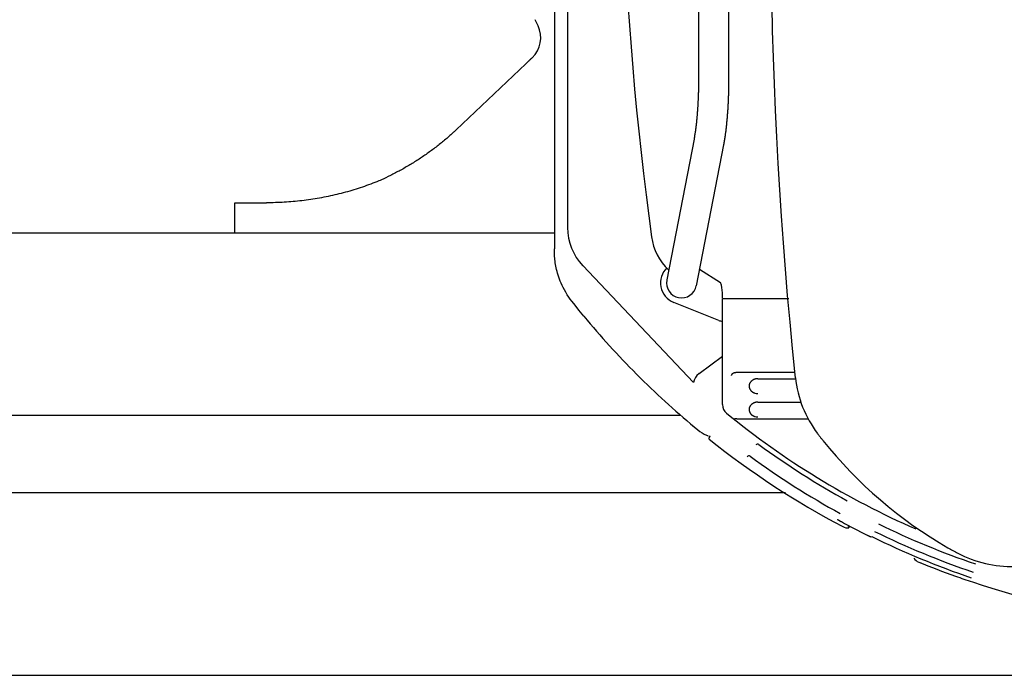
# Model space of a CAD drawing. Units: millimetres. Extents: x 0 to 16510, y 0 to 13004.
# Drawn here: x 10750 to 11640, y 10596 to 11189 of the extents above; entities that cross this region are included whole.
import ezdxf

# ---------------------------------------------------------------- set-up
doc = ezdxf.new("R2010")
doc.units = ezdxf.units.MM
doc.header["$LTSCALE"] = 908.05495
doc.layers.get('0').update_dxf_attribs({"linetype": 'CONTINUOUS'})

msp = doc.modelspace()

# ---------------------------------------------------------------- linework, layer by layer
at = {"color": 7, "linetype": 'CONTINUOUS'}
for p, q in [((11363.72, 11618.37), (11363.72, 11136.29)), ((11390.92, 11621.37), (11390.92, 11136.29)), ((11233.37, 11358.87), (11233.37, 11027.62)), ((11245.32, 11311.87), (11245.32, 11000.78)), ((11218.57, 11183.4), (11215.94, 11188.84)), ((11207.44, 11148.86), (11144.53, 11089.19)), ((11359.62, 11080.95), (11334.97, 10953.46)), ((11386.33, 11075.79), (11361.68, 10948.29)), ((10944.32, 10995.87), (10944.32, 11023.37)), ((10944.32, 11023.37), (10960.32, 11023.37)), ((10960.32, 11023.3), (10973.13, 11023.3)), ((11233.37, 11027.62), (11233.37, 10981.61)), ((11233.91, 10995.87), (10471.38, 10995.87)), ((11233.35, 10979.53), (11233.36, 10980.72)), ((11233.37, 10978.35), (11233.35, 10979.53)), ((11233.36, 10980.72), (11233.37, 10981.6)), ((11233.41, 10977.14), (11233.37, 10978.35)), ((11233.46, 10975.88), (11233.41, 10977.14)), ((11233.55, 10974.58), (11233.46, 10975.88)), ((11233.66, 10973.24), (11233.55, 10974.58)), ((11233.8, 10971.86), (11233.66, 10973.24)), ((11233.97, 10970.44), (11233.8, 10971.86)), ((11234.17, 10968.99), (11233.97, 10970.44)), ((11234.41, 10967.51), (11234.17, 10968.99)), ((11234.68, 10965.99), (11234.41, 10967.51)), ((11235, 10964.43), (11234.68, 10965.99)), ((11235.36, 10962.84), (11235, 10964.43)), ((11235.76, 10961.21), (11235.36, 10962.84)), ((11236.22, 10959.54), (11235.76, 10961.21)), ((11236.74, 10957.82), (11236.22, 10959.54)), ((11359.1, 10860.62), (11259, 10966.42)), ((11364.54, 10963.11), (11383.55, 10951.11)), ((11237.32, 10956.06), (11236.74, 10957.82)), ((11237.96, 10954.25), (11237.32, 10956.06)), ((11238.67, 10952.41), (11237.96, 10954.25)), ((11239.46, 10950.53), (11238.67, 10952.41)), ((11240.33, 10948.59), (11239.46, 10950.53)), ((11241.3, 10946.59), (11240.33, 10948.59)), ((11242.4, 10944.5), (11241.3, 10946.59)), ((11243.62, 10942.34), (11242.4, 10944.5)), ((11244.94, 10940.19), (11243.62, 10942.34)), ((11385.32, 10937.32), (11385.32, 10941.87)), ((11246.32, 10938.08), (11244.94, 10940.19)), ((11247.73, 10936.09), (11246.32, 10938.08)), ((11249, 10934.4), (11247.73, 10936.09)), ((11249, 10934.4), (11249.37, 10933.93)), ((11252.03, 10930.57), (11249.37, 10933.93)), ((11381.94, 10916.95), (11341.26, 10933.24)), ((11385.32, 10840.76), (11385.32, 10936.82)), ((11385.32, 10936.82), (11445.26, 10936.82)), ((11255.58, 10926.17), (11252.03, 10930.57)), ((11260.11, 10920.67), (11255.58, 10926.17)), ((11364.17, 10868.88), (11385.32, 10884.56)), ((11307.59, 10868.42), (11311.28, 10864.74)), ((11450.69, 10869.71), (11398.32, 10869.71)), ((11417.32, 10864.19), (11451.26, 10864.19)), ((11451.26, 10865.07), (11450.98, 10867.66)), ((11417.32, 10843.01), (11456.52, 10843.01)), ((11347.74, 10830.87), (10440.82, 10830.87)), ((11398.32, 10828.03), (11462.95, 10828.03)), ((11357.83, 10822.24), (11360.48, 10820.03)), ((11372.58, 10812.54), (11374.16, 10812.13)), ((11442.22, 10760.87), (10440.82, 10760.87)), ((11519.84, 10721.22), (11520.38, 10721.4)), ((10470.28, 10596), (13002.36, 10596))]:
    msp.add_line(p, q, dxfattribs=at)
for centre, radius, start, end in [((15408.19, 11284.05), 3979.18, 174.95587, 186.0068), ((14293.32, 11400.87), 3000, 176.08173, 187.82385), ((11196.06, 11172.52), 25, 313.488, 25.7919), ((10989.19, 11252.95), 225.72, 312.79659, 313.48752), ((11295.32, 11000.78), 50, 180, 223.41375), ((11370.78, 10999.3), 50, 187.82378, 226.97593), ((11348.32, 10950.87), 19, 133.98513, 248.18022), ((11348.32, 10950.87), 13.6, 169.05782, 349.05782), ((11360.32, 10941.87), 25, 0, 21.67957), ((11820.39, 11382.13), 725.85, 219.4753, 225.05073), ((11387.51, 10930.87), 15, 248.18022, 261.57081), ((11855.32, 11413.87), 773, 225.26706, 230.44083), ((11371.91, 10858.44), 13, 126.55878, 170.34158), ((11552.74, 10876.19), 102.09, 186.25414, 217.02415), ((11417.21, 10859.62), 8.78, 251.60561, 253.69016), ((11417.32, 10860.04), 9.22, 253.75353, 268.73003), ((11417.32, 10860.13), 9.31, 268.72755, 270.00001), ((11395.32, 10840.76), 10, 180, 230.71786), ((11854.35, 11401.94), 735, 230.71786, 246.41957), ((11398.28, 10819.16), 8.87, 93.3947, 100.5657), ((11398.32, 10818.66), 9.37, 89.99678, 93.45314), ((11417.21, 10838.44), 8.78, 251.60561, 253.69016), ((11417.32, 10838.86), 9.22, 253.75353, 268.73003), ((11417.32, 10838.95), 9.31, 268.72755, 270.00001), ((11382.5, 10841.5), 30.59, 230.43531, 248.0127), ((11382.42, 10841.29), 30.37, 248.01477, 250.14485), ((11855.32, 11413.87), 773, 231.42509, 242.14474), ((11390.11, 10803.07), 18.35, 150.39416, 151.87897), ((11701.22, 10987.82), 287.86, 216.96784, 217.48506), ((11687.62, 10977.4), 270.72, 217.48701, 218.04355), ((11681.88, 10972.91), 263.43, 218.0445, 218.62339), ((11789.39, 11058.95), 401.14, 218.63913, 240.06696), ((11417.03, 10803.08), 2, 54.05079, 142.34286), ((11854.41, 11401.87), 739.52, 233.85393, 241.20397), ((11409.29, 10792.42), 2, 53.95713, 142.56928), ((11854.41, 11401.87), 752.7, 233.85586, 241.20203), ((11854.41, 11401.87), 758.63, 241.53675, 243.52114), ((11498.82, 10739.28), 10, 242.14474, 274.05137), ((11854.41, 11401.87), 745, 243.87835, 251.18669), ((11854.41, 11401.87), 758.04, 243.8548, 251.21012), ((11854.41, 11401.87), 752.7, 243.85685, 251.20906), ((11727.96, 10952.11), 277.89, 240.05234, 242.16131), ((11566.54, 10707.64), 10, 215.85165, 247.76008), ((11646.31, 10797.12), 102.7, 242.06169, 271.75023), ((11855.32, 11413.87), 773, 247.76008, 250.39869), ((11567.15, 10702.36), 5.35, 243.49936, 247.9447), ((11855.33, 11413.89), 773.02, 250.39871, 251.59574), ((11855.32, 11413.87), 773, 251.59575, 273.66018)]:
    msp.add_arc(centre, radius, start, end, dxfattribs=at)
for points, knots in [([(11213.26, 11154.38), (11213.12, 11154.25), (11212.85, 11153.99), (11212.43, 11153.6), (11212.01, 11153.2), (11211.6, 11152.81), (11211.18, 11152.41), (11210.77, 11152.02), (11210.35, 11151.62), (11209.93, 11151.23), (11209.52, 11150.83), (11209.1, 11150.44), (11208.68, 11150.04), (11208.27, 11149.65), (11207.85, 11149.25), (11207.57, 11148.99), (11207.44, 11148.86)], [0, 0, 0, 0, 0.071429, 0.142857, 0.214286, 0.285714, 0.357143, 0.428572, 0.5, 0.571429, 0.642857, 0.714286, 0.785714, 0.857143, 0.928571, 1, 1, 1, 1]), ([(11363.72, 11136.29), (11363.72, 11135.2), (11363.72, 11133.02), (11363.68, 11129.75), (11363.62, 11126.49), (11363.54, 11123.22), (11363.44, 11119.95), (11363.3, 11116.69), (11363.14, 11113.42), (11362.96, 11110.16), (11362.74, 11106.9), (11362.5, 11103.64), (11362.22, 11100.38), (11361.91, 11097.13), (11361.55, 11093.88), (11361.16, 11090.64), (11360.72, 11087.4), (11360.21, 11084.17), (11359.82, 11082.02), (11359.62, 11080.95)], [0, 0, 0, 0, 0.058817, 0.117641, 0.17647, 0.235301, 0.294132, 0.352963, 0.411791, 0.470617, 0.529439, 0.588258, 0.647074, 0.705889, 0.764707, 0.823533, 0.882365, 0.941187, 1, 1, 1, 1]), ([(11390.92, 11136.29), (11390.92, 11135.1), (11390.91, 11132.72), (11390.88, 11129.14), (11390.81, 11125.57), (11390.72, 11122), (11390.6, 11118.42), (11390.45, 11114.85), (11390.27, 11111.28), (11390.06, 11107.72), (11389.81, 11104.15), (11389.54, 11100.59), (11389.23, 11097.03), (11388.87, 11093.47), (11388.48, 11089.92), (11388.03, 11086.37), (11387.54, 11082.83), (11386.98, 11079.31), (11386.55, 11076.96), (11386.33, 11075.79)], [0, 0, 0, 0, 0.058817, 0.117641, 0.17647, 0.235301, 0.294132, 0.352963, 0.411791, 0.470617, 0.529439, 0.588258, 0.647074, 0.70589, 0.764708, 0.823535, 0.882364, 0.941187, 1, 1, 1, 1]), ([(11142.54, 11087.32), (11140.11, 11085.07), (11135.14, 11080.67), (11127.41, 11074.39), (11119.42, 11068.43), (11111.19, 11062.8), (11102.74, 11057.51), (11094.09, 11052.55), (11085.5, 11048.06), (11079.75, 11045.31), (11076.98, 11044.04)], [0, 0, 0, 0, 0.126124, 0.252358, 0.378674, 0.50503, 0.631368, 0.757653, 0.883904, 1, 1, 1, 1]), ([(11076.98, 11044.04), (11076.25, 11043.73), (11073.05, 11042.4), (11067.35, 11040.15), (11059.8, 11037.45), (11052.17, 11034.98), (11044.46, 11032.75), (11036.69, 11030.75), (11028.86, 11028.99), (11020.98, 11027.47), (11013.06, 11026.18), (11005.11, 11025.13), (10997.13, 11024.31), (10989.14, 11023.73), (10981.13, 11023.38), (10975.8, 11023.3), (10973.13, 11023.3)], [0, 0, 0, 0, 0.022265, 0.097405, 0.172592, 0.247819, 0.323075, 0.398348, 0.473626, 0.548894, 0.624148, 0.699384, 0.774594, 0.849773, 0.924911, 1, 1, 1, 1]), ([(11398.32, 10869.71), (11398.24, 10869.71), (11398.09, 10869.7), (11397.85, 10869.69), (11397.62, 10869.68), (11397.38, 10869.66), (11397.15, 10869.63), (11396.91, 10869.6), (11396.68, 10869.56), (11396.45, 10869.51), (11396.22, 10869.46), (11395.99, 10869.4), (11395.76, 10869.33), (11395.54, 10869.26), (11395.32, 10869.17), (11395.1, 10869.08), (11394.89, 10868.98), (11394.68, 10868.87), (11394.47, 10868.75), (11394.28, 10868.61), (11394.09, 10868.47), (11393.91, 10868.31), (11393.75, 10868.14), (11393.61, 10867.95), (11393.49, 10867.74), (11393.4, 10867.52), (11393.34, 10867.29), (11393.32, 10867.13), (11393.32, 10867.05)], [0, 0, 0, 0, 0.038346, 0.076702, 0.115064, 0.153425, 0.191781, 0.230134, 0.268488, 0.306854, 0.34524, 0.383637, 0.422035, 0.460432, 0.498832, 0.53725, 0.575687, 0.614117, 0.65254, 0.690985, 0.729517, 0.768108, 0.806647, 0.84517, 0.883892, 0.922819, 0.961577, 1, 1, 1, 1]), ([(11414.63, 10863.79), (11414.44, 10863.73), (11414.06, 10863.6), (11413.5, 10863.36), (11412.96, 10863.08), (11412.44, 10862.76), (11411.95, 10862.41), (11411.49, 10862.01), (11411.06, 10861.58), (11410.67, 10861.11), (11410.33, 10860.61), (11410.03, 10860.08), (11409.79, 10859.52), (11409.61, 10858.94), (11409.49, 10858.34), (11409.43, 10857.74), (11409.44, 10857.13), (11409.51, 10856.52), (11409.65, 10855.93), (11409.85, 10855.35), (11410.1, 10854.8), (11410.31, 10854.45), (11410.42, 10854.28)], [0, 0, 0, 0, 0.049678, 0.099517, 0.149447, 0.199421, 0.249427, 0.299481, 0.349551, 0.39957, 0.449518, 0.49943, 0.549402, 0.599465, 0.649562, 0.699654, 0.749733, 0.799847, 0.850021, 0.900194, 0.95024, 1, 1, 1, 1]), ([(11417.32, 10864.19), (11417.24, 10864.19), (11417.07, 10864.19), (11416.83, 10864.18), (11416.58, 10864.16), (11416.33, 10864.14), (11416.08, 10864.11), (11415.84, 10864.07), (11415.59, 10864.03), (11415.35, 10863.98), (11415.11, 10863.92), (11414.87, 10863.86), (11414.71, 10863.81), (11414.63, 10863.79)], [0, 0, 0, 0, 0.090663, 0.181479, 0.272412, 0.363427, 0.454491, 0.545567, 0.636623, 0.727625, 0.818542, 0.909343, 1, 1, 1, 1]), ([(11410.42, 10854.28), (11410.45, 10854.23), (11410.51, 10854.13), (11410.62, 10853.99), (11410.72, 10853.85), (11410.83, 10853.71), (11410.95, 10853.57), (11411.06, 10853.44), (11411.19, 10853.31), (11411.31, 10853.18), (11411.44, 10853.06), (11411.57, 10852.94), (11411.7, 10852.82), (11411.84, 10852.71), (11411.97, 10852.6), (11412.07, 10852.52), (11412.11, 10852.49)], [0, 0, 0, 0, 0.071268, 0.142549, 0.213864, 0.285233, 0.35666, 0.428137, 0.499652, 0.571192, 0.642741, 0.714282, 0.785799, 0.857271, 0.928679, 1, 1, 1, 1]), ([(11412.11, 10852.49), (11412.16, 10852.45), (11412.27, 10852.38), (11412.42, 10852.27), (11412.58, 10852.17), (11412.74, 10852.07), (11412.9, 10851.97), (11413.06, 10851.88), (11413.23, 10851.8), (11413.39, 10851.71), (11413.56, 10851.63), (11413.74, 10851.55), (11413.91, 10851.48), (11414.08, 10851.41), (11414.26, 10851.35), (11414.38, 10851.31), (11414.44, 10851.29)], [0, 0, 0, 0, 0.071296, 0.142601, 0.213936, 0.285317, 0.356748, 0.42822, 0.499722, 0.571244, 0.642771, 0.714292, 0.785791, 0.857252, 0.928661, 1, 1, 1, 1]), ([(11414.63, 10842.61), (11414.44, 10842.55), (11414.06, 10842.42), (11413.5, 10842.18), (11412.96, 10841.9), (11412.44, 10841.58), (11411.95, 10841.23), (11411.49, 10840.83), (11411.06, 10840.4), (11410.67, 10839.93), (11410.33, 10839.43), (11410.03, 10838.9), (11409.79, 10838.34), (11409.61, 10837.76), (11409.49, 10837.16), (11409.43, 10836.56), (11409.44, 10835.95), (11409.51, 10835.34), (11409.65, 10834.75), (11409.85, 10834.17), (11410.1, 10833.62), (11410.31, 10833.27), (11410.42, 10833.1)], [0, 0, 0, 0, 0.049678, 0.099517, 0.149447, 0.199421, 0.249427, 0.299481, 0.349551, 0.39957, 0.449518, 0.49943, 0.549402, 0.599465, 0.649562, 0.699654, 0.749733, 0.799847, 0.850021, 0.900194, 0.95024, 1, 1, 1, 1]), ([(11417.32, 10843.01), (11417.24, 10843.01), (11417.07, 10843.01), (11416.83, 10843), (11416.58, 10842.98), (11416.33, 10842.96), (11416.08, 10842.93), (11415.84, 10842.89), (11415.59, 10842.85), (11415.35, 10842.8), (11415.11, 10842.74), (11414.87, 10842.68), (11414.71, 10842.63), (11414.63, 10842.61)], [0, 0, 0, 0, 0.090663, 0.181479, 0.272412, 0.363427, 0.454491, 0.545567, 0.636623, 0.727625, 0.818542, 0.909343, 1, 1, 1, 1]), ([(11396.66, 10827.88), (11396.64, 10827.86), (11396.6, 10827.83), (11396.55, 10827.78), (11396.49, 10827.73), (11396.43, 10827.68), (11396.36, 10827.64), (11396.29, 10827.61), (11396.22, 10827.58), (11396.15, 10827.55), (11396.07, 10827.53), (11395.99, 10827.52), (11395.91, 10827.52), (11395.83, 10827.54), (11395.76, 10827.56), (11395.72, 10827.59), (11395.7, 10827.6)], [0, 0, 0, 0, 0.070054, 0.140251, 0.210486, 0.280741, 0.351109, 0.421807, 0.493195, 0.565785, 0.640008, 0.714795, 0.788654, 0.860643, 0.930689, 1, 1, 1, 1]), ([(11410.42, 10833.1), (11410.45, 10833.05), (11410.51, 10832.95), (11410.62, 10832.81), (11410.72, 10832.67), (11410.83, 10832.53), (11410.95, 10832.39), (11411.06, 10832.26), (11411.19, 10832.13), (11411.31, 10832), (11411.44, 10831.88), (11411.57, 10831.76), (11411.7, 10831.64), (11411.84, 10831.53), (11411.97, 10831.42), (11412.07, 10831.34), (11412.11, 10831.31)], [0, 0, 0, 0, 0.071268, 0.142549, 0.213864, 0.285233, 0.35666, 0.428137, 0.499652, 0.571192, 0.642741, 0.714282, 0.785799, 0.857271, 0.928679, 1, 1, 1, 1]), ([(11412.11, 10831.31), (11412.16, 10831.27), (11412.27, 10831.2), (11412.42, 10831.09), (11412.58, 10830.99), (11412.74, 10830.89), (11412.9, 10830.79), (11413.06, 10830.7), (11413.23, 10830.62), (11413.39, 10830.53), (11413.56, 10830.45), (11413.74, 10830.37), (11413.91, 10830.3), (11414.08, 10830.23), (11414.26, 10830.17), (11414.38, 10830.13), (11414.44, 10830.11)], [0, 0, 0, 0, 0.071296, 0.142601, 0.213936, 0.285317, 0.356748, 0.42822, 0.499722, 0.571244, 0.642771, 0.714292, 0.785791, 0.857252, 0.928661, 1, 1, 1, 1]), ([(11373.33, 10809.55), (11373.3, 10809.58), (11373.24, 10809.66), (11373.22, 10809.8), (11373.22, 10809.94), (11373.24, 10810.08), (11373.28, 10810.21), (11373.32, 10810.34), (11373.36, 10810.47), (11373.41, 10810.6), (11373.45, 10810.73), (11373.51, 10810.85), (11373.56, 10810.98), (11373.62, 10811.1), (11373.68, 10811.23), (11373.74, 10811.35), (11373.8, 10811.47), (11373.86, 10811.6), (11373.91, 10811.68), (11373.93, 10811.72)], [0, 0, 0, 0, 0.057868, 0.119476, 0.179619, 0.238156, 0.296326, 0.354552, 0.412881, 0.471324, 0.529879, 0.588538, 0.647285, 0.706098, 0.764948, 0.823804, 0.882625, 0.941373, 1, 1, 1, 1]), ([(11489.43, 10737.04), (11489.46, 10737), (11489.52, 10736.93), (11489.63, 10736.85), (11489.74, 10736.77), (11489.86, 10736.69), (11489.97, 10736.62), (11490.09, 10736.54), (11490.21, 10736.47), (11490.33, 10736.39), (11490.44, 10736.32), (11490.56, 10736.25), (11490.68, 10736.18), (11490.8, 10736.11), (11490.92, 10736.03), (11491.04, 10735.96), (11491.16, 10735.89), (11491.28, 10735.82), (11491.4, 10735.75), (11491.52, 10735.69), (11491.64, 10735.62), (11491.76, 10735.55), (11491.88, 10735.48), (11492, 10735.41), (11492.12, 10735.34), (11492.24, 10735.28), (11492.36, 10735.21), (11492.49, 10735.14), (11492.61, 10735.08), (11492.73, 10735.01), (11492.81, 10734.97), (11492.85, 10734.94)], [0, 0, 0, 0, 0.034614, 0.06932, 0.103237, 0.137598, 0.172259, 0.206915, 0.24144, 0.275883, 0.310303, 0.34475, 0.379229, 0.413726, 0.448231, 0.48273, 0.517221, 0.551705, 0.586185, 0.620663, 0.655144, 0.689626, 0.724109, 0.758594, 0.79308, 0.827567, 0.862054, 0.896542, 0.931029, 0.965515, 1, 1, 1, 1]), ([(11499.09, 10730.45), (11499.1, 10730.44), (11499.12, 10730.41), (11499.15, 10730.37), (11499.17, 10730.33), (11499.2, 10730.28), (11499.23, 10730.24), (11499.25, 10730.2), (11499.28, 10730.15), (11499.31, 10730.11), (11499.33, 10730.06), (11499.36, 10730.02), (11499.38, 10729.98), (11499.41, 10729.93), (11499.43, 10729.89), (11499.46, 10729.84), (11499.48, 10729.8), (11499.5, 10729.75), (11499.53, 10729.7), (11499.55, 10729.66), (11499.57, 10729.61), (11499.58, 10729.56), (11499.6, 10729.51), (11499.61, 10729.46), (11499.62, 10729.41), (11499.61, 10729.36), (11499.58, 10729.32), (11499.54, 10729.31), (11499.53, 10729.31)], [0, 0, 0, 0, 0.038407, 0.07681, 0.11521, 0.15361, 0.192012, 0.230417, 0.268828, 0.307247, 0.345677, 0.384121, 0.422581, 0.461059, 0.499542, 0.538015, 0.576471, 0.614904, 0.653317, 0.691718, 0.730124, 0.768545, 0.806973, 0.845442, 0.883884, 0.923247, 0.960879, 1, 1, 1, 1]), ([(11516.16, 10722.82), (11516.2, 10722.8), (11516.29, 10722.76), (11516.41, 10722.7), (11516.54, 10722.64), (11516.66, 10722.58), (11516.78, 10722.52), (11516.91, 10722.46), (11517.03, 10722.4), (11517.16, 10722.34), (11517.28, 10722.28), (11517.41, 10722.22), (11517.54, 10722.16), (11517.66, 10722.1), (11517.79, 10722.04), (11517.91, 10721.98), (11518.04, 10721.93), (11518.17, 10721.87), (11518.29, 10721.81), (11518.42, 10721.75), (11518.55, 10721.7), (11518.67, 10721.64), (11518.8, 10721.59), (11518.93, 10721.53), (11519.06, 10721.48), (11519.18, 10721.43), (11519.31, 10721.38), (11519.44, 10721.33), (11519.57, 10721.29), (11519.71, 10721.24), (11519.8, 10721.23), (11519.84, 10721.22)], [0, 0, 0, 0, 0.034485, 0.068971, 0.103458, 0.137946, 0.172433, 0.20692, 0.241406, 0.275891, 0.310374, 0.344856, 0.379337, 0.413815, 0.448295, 0.482779, 0.51727, 0.551769, 0.586273, 0.620771, 0.65525, 0.689697, 0.724117, 0.75856, 0.793085, 0.827741, 0.862402, 0.896763, 0.93068, 0.965386, 1, 1, 1, 1])]:
    msp.add_open_spline(points, degree=3, knots=knots, dxfattribs=at)

doc.saveas('drawing.dxf')
